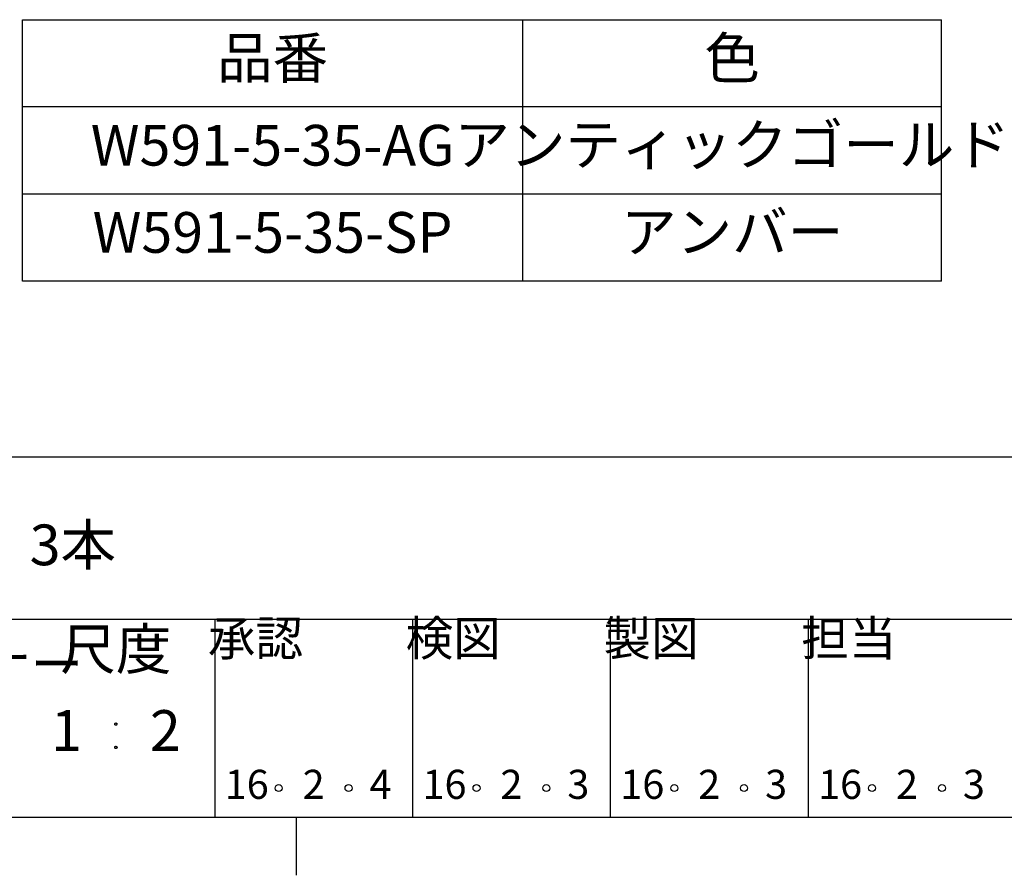
# Model space of a CAD drawing. Units: inches. Extents: x -10 to 430, y -10 to 604.
# Drawn here: x 162 to 332, y 10 to 157 of the extents above; entities that cross this region are included whole.
import ezdxf

# ---------------------------------------------------------------- set-up
doc = ezdxf.new("R2010")
doc.units = ezdxf.units.IN
doc.linetypes.add('DOT_CENTER', pattern=[14, 12, -1, 0, -1])
doc.layers.add('1', color=7, linetype='Continuous')
doc.styles.add('CONVERTER_11', font='txt.shx', dxfattribs={"width": 0.9})

# ---------------------------------------------------------------- blocks, each defined once
blk = doc.blocks.new('開示A4')
at = {"layer": '1', "color": 7, "linetype": 'Continuous'}
for p, q in [((25, 41), (200, 41)), ((200, 27), (25, 27)), ((25, 10), (105, 10)), ((105, 10), (200, 10))]:
    blk.add_line(p, q, dxfattribs=at)
at = {"layer": '1', "color": 2, "linetype": 'Continuous'}
for p, q in [((98, 27), (98, 10)), ((115, 27), (115, 10)), ((132, 27), (132, 10)), ((149, 27), (149, 10)), ((105, 10), (105, 5))]:
    blk.add_line(p, q, dxfattribs=at)
at = {"layer": '1', "color": 7, "linetype": 'DOT_CENTER'}
for centre in [(89.5, 18), (89.5, 16)]:
    blk.add_circle(centre, 0.1, dxfattribs=at)
at = {"layer": '1', "color": 7, "linetype": 'Continuous'}
for centre in [(103.5, 12.5), (109.5, 12.5), (120.5, 12.5), (126.5, 12.5), (137.5, 12.5), (143.5, 12.5), (154.5, 12.5), (160.5, 12.5)]:
    blk.add_circle(centre, 0.3, dxfattribs=at)
at = {"layer": '1', "color": 2, "attachment_point": 5, "style": 'CONVERTER_11'}
for s, insert, char_height in [('承認', (101.5, 25), 3), ('検図', (118.5, 25), 3), ('製図', (135.5, 25), 3), ('担当', (152.5, 25), 3), ('尺度', (89.5, 24), 3.5)]:
    blk.add_mtext(s, dxfattribs=dict(at, insert=insert, char_height=char_height))
blk = doc.blocks.new('開示A4枠')
at = {"layer": '1', "xscale": 2, "yscale": 2, "zscale": 2}
blk.add_blockref('開示A4', (0, 0), dxfattribs=at)

msp = doc.modelspace()

# ---------------------------------------------------------------- linework, layer by layer
at = {"color": 7, "linetype": 'Continuous'}
for p, q in [((162.942, 157.164), (320.942, 157.164)), ((162.942, 142.164), (162.942, 157.164)), ((320.942, 112.164), (320.942, 157.164)), ((162.942, 127.164), (162.942, 142.164)), ((162.942, 112.164), (162.942, 127.164)), ((248.942, 112.164), (162.942, 112.164)), ((320.942, 112.164), (248.942, 112.164))]:
    msp.add_line(p, q, dxfattribs=at)
at = {"color": 2, "linetype": 'Continuous'}
for p, q in [((248.942, 112.164), (248.942, 157.164)), ((320.942, 142.164), (162.942, 142.164)), ((320.942, 127.164), (162.942, 127.164))]:
    msp.add_line(p, q, dxfattribs=at)

# ---------------------------------------------------------------- block references
msp.add_blockref('開示A4枠', (0, 0))

# ---------------------------------------------------------------- texts
at = {"layer": '1', "color": 2, "char_height": 7, "attachment_point": 5, "style": 'CONVERTER_11'}
for s, insert in [('品番', (205.942, 149.664)), ('色', (284.942, 149.664))]:
    msp.add_mtext(s, dxfattribs=dict(at, insert=insert))
at = {"layer": '1', "color": 7, "style": 'CONVERTER_11'}
for s, insert, char_height, attachment_point in [('W591-5-35-AG', (205.942, 134.664), 7, 5), ('アンティックゴールド', (284.942, 134.764), 7, 5), ('W591-5-35-SP', (205.942, 119.664), 7, 5), ('アンバー', (284.942, 119.764), 7, 5), ('タッピンねじ {\\Fgdt;n}4X40：3本 下穴推奨寸法{{\\Fgdt;n}3', (68, 61), 7, 4), ('C形ブラケットL自在コーナー', (114, 45.5), 6.6, 5), ('1', (170.5, 34), 7, 5), ('2', (187.5, 34), 7, 5), ('16', (201.5, 25), 5, 5), ('2', (213, 25), 5, 5), ('4', (224.5, 25), 5, 5), ('16', (235.5, 25), 5, 5), ('2', (247, 25), 5, 5), ('3', (258.5, 25), 5, 5), ('16', (269.5, 25), 5, 5), ('2', (281, 25), 5, 5), ('3', (292.5, 25), 5, 5), ('16', (303.5, 25), 5, 5), ('2', (315, 25), 5, 5), ('3', (326.5, 25), 5, 5)]:
    msp.add_mtext(s, dxfattribs=dict(at, insert=insert, char_height=char_height, attachment_point=attachment_point))

doc.saveas('drawing.dxf')
